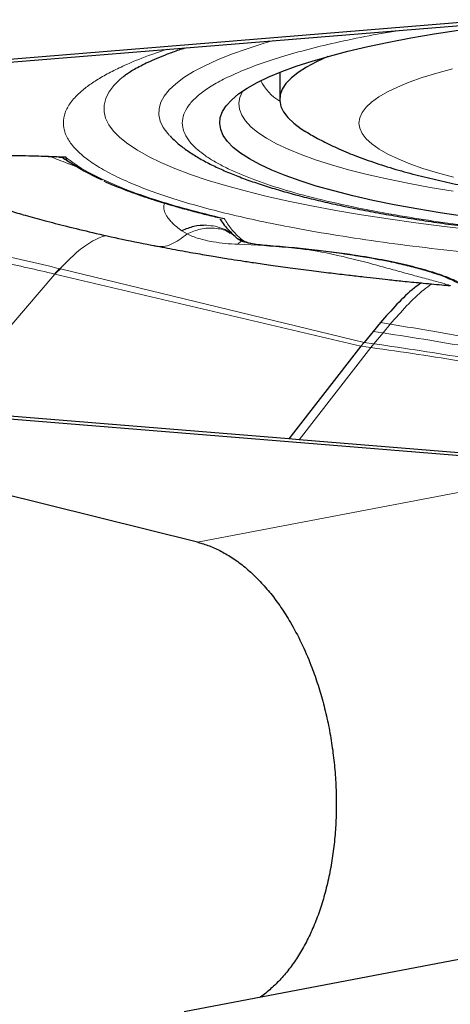
# Model space of a CAD drawing. Units: millimetres. Extents: x 23 to 413, y 5 to 289.
# Drawn here: x 217 to 220, y 174 to 180 of the extents above; entities that cross this region are included whole.
import ezdxf

# ---------------------------------------------------------------- set-up
doc = ezdxf.new("R2010")
doc.units = ezdxf.units.MM

msp = doc.modelspace()

# ---------------------------------------------------------------- linework, layer by layer
at = {"color": 7, "linetype": 'Continuous', "lineweight": 30}
for p, q in [((212.8717, 179.3486), (220.0126, 179.9316)), ((216.5128, 179.6266), (220.0757, 179.9175)), ((218.6697, 179.5996), (218.6697, 179.4279)), ((217.6841, 179.574), (217.6952, 179.5827)), ((217.2082, 179.0692), (217.2614, 179.0669)), ((217.276, 179.0684), (217.317, 179.0656)), ((217.3223, 179.0509), (217.324, 179.0463)), ((218.2864, 178.6827), (218.2867, 178.6825)), ((218.2936, 178.6729), (218.2946, 178.6705)), ((218.2946, 178.6705), (218.2996, 178.6631)), ((218.358, 178.5856), (218.36, 178.5864)), ((218.3594, 178.5844), (218.359, 178.5846)), ((218.3886, 178.5628), (218.3598, 178.5862)), ((218.4035, 178.551), (218.4292, 178.5367)), ((217.2512, 178.3265), (217.2482, 178.3272)), ((219.3055, 178.0204), (219.2593, 177.965)), ((219.2593, 177.965), (219.2016, 177.8961)), ((219.1824, 177.8726), (218.7265, 177.2872)), ((219.2016, 177.8961), (219.1824, 177.8726)), ((220.0126, 177.1629), (212.8717, 177.7459)), ((218.1509, 176.6348), (214.0949, 177.646)), ((218.7265, 177.2872), (216.5128, 177.4679)), ((218.0677, 173.6741), (237.1723, 177.3194)), ((218.7932, 177.2817), (218.7265, 177.2872))]:
    msp.add_line(p, q, dxfattribs=at)
at = {"color": 8, "linetype": 'Continuous', "lineweight": 0}
for p, q in [((219.2602, 179.8358), (219.4251, 179.8644)), ((217.317, 179.0656), (217.3223, 179.0509)), ((218.3199, 178.6773), (218.2956, 178.674)), ((218.0512, 178.6002), (218.0857, 178.5796)), ((218.4062, 178.5151), (218.4292, 178.5367)), ((218.617, 178.5047), (218.4062, 178.515)), ((218.5908, 178.5081), (218.5855, 178.5081)), ((219.2016, 177.8961), (217.286, 178.36)), ((216.5128, 177.4679), (217.2512, 178.3265)), ((217.2512, 178.3265), (219.1824, 177.8726)), ((219.3055, 178.0204), (219.3675, 178.0105)), ((219.3217, 177.9555), (219.3675, 178.0105)), ((219.2593, 177.965), (219.3217, 177.9555)), ((219.3217, 177.9555), (219.2646, 177.8869)), ((219.2455, 177.8636), (218.7932, 177.2817)), ((219.1824, 177.8726), (219.2455, 177.8636)), ((219.2016, 177.8961), (219.2646, 177.8869)), ((219.2646, 177.8869), (219.2455, 177.8636)), ((218.1509, 176.6348), (220.4548, 177.0745))]:
    msp.add_line(p, q, dxfattribs=at)
at = {"color": 7, "linetype": 'Continuous', "lineweight": 30, "flags": 128}
for points in [[(219.8381, 178.6892), (219.6828, 178.7127), (219.5341, 178.7376), (219.3922, 178.764), (219.2576, 178.7917), (219.1306, 178.8208), (219.0115, 178.851), (218.9006, 178.8823), (218.7983, 178.9147), (218.7048, 178.948), (218.6203, 178.9822), (218.5451, 179.0171), (218.4793, 179.0528), (218.4231, 179.0891), (218.3768, 179.1258), (218.3403, 179.163), (218.3138, 179.2004), (218.2974, 179.2381), (218.2911, 179.2759), (218.2948, 179.3137), (218.3087, 179.3514), (218.3327, 179.3889), (218.3667, 179.4262), (218.4106, 179.463), (218.4643, 179.4994), (218.5277, 179.5352), (218.6006, 179.5704), (218.6828, 179.6048), (218.7741, 179.6383), (218.8742, 179.6709), (218.983, 179.7025), (219.1001, 179.733), (219.2251, 179.7623), (219.3579, 179.7904), (219.498, 179.8171), (219.645, 179.8425), (219.7987, 179.8663)], [(218.9728, 179.6997), (218.9727, 179.6997), (218.9009, 179.6665), (218.8384, 179.6327), (218.7856, 179.5983), (218.7425, 179.5634), (218.7093, 179.5281), (218.6861, 179.4925), (218.673, 179.4567), (218.6699, 179.4209), (218.6769, 179.385), (218.694, 179.3493), (218.7211, 179.3138), (218.7581, 179.2787), (218.805, 179.244), (218.8277, 179.2294)], [(220.0833, 177.1764), (219.4383, 177.2291), (218.7932, 177.2817)]]:
    msp.add_lwpolyline(points, dxfattribs=at)
at = {"color": 8, "linetype": 'Continuous', "lineweight": 0, "flags": 128}
for points in [[(218.6296, 179.7995), (218.5714, 179.7825), (218.4643, 179.7485), (218.366, 179.7136), (218.2768, 179.6779), (218.1967, 179.6413), (218.1261, 179.604), (218.0651, 179.5662), (218.0138, 179.5278), (217.9723, 179.4889), (217.9408, 179.4498), (217.9194, 179.4104), (217.908, 179.3708), (217.9067, 179.3312), (217.9156, 179.2916), (217.9345, 179.2522), (217.9635, 179.2129), (217.9748, 179.2005)], [(219.6608, 179.5944), (219.5694, 179.5661), (219.4868, 179.5368), (219.4133, 179.5066), (219.3491, 179.4756), (219.2944, 179.444), (219.2495, 179.4118), (219.2145, 179.3792), (219.1895, 179.3462), (219.1745, 179.313), (219.1697, 179.2798), (219.175, 179.2465), (219.1905, 179.2133), (219.216, 179.1804), (219.2516, 179.1478), (219.297, 179.1156), (219.3521, 179.084), (219.4168, 179.0531), (219.4908, 179.0229), (219.5739, 178.9937), (219.6657, 178.9653), (219.766, 178.9381)], [(219.7606, 179.6218), (219.6608, 179.5944)], [(219.8931, 178.6064), (219.7077, 178.6276), (219.5277, 178.6504), (219.3535, 178.6749), (219.1856, 178.7008), (219.0242, 178.7282), (218.8697, 178.7571), (218.7224, 178.7873), (218.5828, 178.8187), (218.451, 178.8514), (218.3274, 178.8853), (218.2123, 178.9202), (218.1058, 178.956), (218.0083, 178.9928), (217.9199, 179.0305), (217.8409, 179.0689), (217.7714, 179.1079), (217.7115, 179.1475), (217.6615, 179.1877), (217.6213, 179.2282), (217.5912, 179.269), (217.5711, 179.3101), (217.5611, 179.3513), (217.5613, 179.3925), (217.5716, 179.4337), (217.592, 179.4748), (217.6225, 179.5156), (217.6629, 179.5561), (217.6841, 179.574)], [(218.437, 179.4818), (218.4352, 179.4787), (218.4188, 179.4416), (218.4125, 179.4044), (218.4163, 179.3672), (218.4302, 179.3301), (218.4542, 179.2932), (218.4882, 179.2565), (218.5321, 179.2202), (218.5859, 179.1844), (218.6493, 179.1492), (218.7222, 179.1147), (218.8044, 179.081), (218.8956, 179.0481), (218.9957, 179.0161), (219.1044, 178.9852), (219.2213, 178.9554), (219.3461, 178.9268), (219.4786, 178.8995), (219.6183, 178.8735), (219.7649, 178.8489)]]:
    msp.add_lwpolyline(points, dxfattribs=at)
at = {"color": 8, "linetype": 'Continuous', "lineweight": 0}
msp.add_arc((218.8376, 179.6958), 0.3245, 207.42379, 238.92401, dxfattribs=at)
at = {"color": 7, "linetype": 'Continuous', "lineweight": 30}
for centre, radius, start, end in [((218.1138, 180.1963), 1.3951, 235.51913, 246.14804), ((217.7098, 177.8843), 0.6397, 131.86138, 136.18117), ((217.7116, 177.8833), 0.639, 131.76219, 136.09198)]:
    msp.add_arc(centre, radius, start, end, dxfattribs=at)
at = {"color": 8, "linetype": 'Continuous', "lineweight": 0}
for points, knots in [([(225.0791, 178.7255), (224.9848, 178.7084), (224.797, 178.6744), (224.4857, 178.6302), (224.1555, 178.5916), (223.8605, 178.5641), (223.6115, 178.5449), (223.415, 178.532), (223.2155, 178.5209), (222.9886, 178.5107), (222.7343, 178.5023), (222.4526, 178.4967), (222.1695, 178.4949), (221.8865, 178.4967), (221.6048, 178.5023), (221.3277, 178.5115), (221.0564, 178.5242), (220.7921, 178.5402), (220.5234, 178.5604), (220.2528, 178.585), (219.9837, 178.6145), (219.7279, 178.6476), (219.4855, 178.6845), (219.2385, 178.7283), (218.9939, 178.7795), (218.7609, 178.8386), (218.5586, 178.9017), (218.4145, 178.958), (218.3141, 179.0055), (218.2462, 179.043), (218.1884, 179.0811), (218.1349, 179.1243), (218.0907, 179.1729), (218.0615, 179.2266), (218.0519, 179.2806), (218.0616, 179.3346), (218.0907, 179.3884), (218.1389, 179.4413), (218.2053, 179.493), (218.2892, 179.5435), (218.395, 179.5947), (218.5241, 179.6463), (218.6783, 179.6977), (218.8524, 179.7464), (219.0449, 179.7929), (219.1882, 179.8214), (219.2602, 179.8358)], [0, 0, 0, 0, 0.030152, 0.06002, 0.089872, 0.119978, 0.136096, 0.152162, 0.168218, 0.184304, 0.206237, 0.228099, 0.249995, 0.271927, 0.293789, 0.315685, 0.33716, 0.358567, 0.380006, 0.404156, 0.428092, 0.451953, 0.475877, 0.5, 0.530145, 0.56001, 0.589865, 0.619979, 0.636096, 0.652162, 0.668218, 0.684305, 0.706238, 0.7281, 0.749995, 0.771928, 0.79379, 0.815686, 0.83716, 0.858568, 0.880007, 0.904136, 0.928063, 0.951923, 0.975857, 1, 1, 1, 1]), ([(225.61, 178.6242), (225.5362, 178.6106), (225.3891, 178.5835), (225.1528, 178.5464), (224.9066, 178.5122), (224.6493, 178.481), (224.3812, 178.453), (224.0973, 178.4275), (223.7986, 178.4051), (223.486, 178.3861), (223.1653, 178.3712), (222.8377, 178.3603), (222.5045, 178.3537), (222.1698, 178.3515), (221.8352, 178.3537), (221.502, 178.3603), (221.2013, 178.3703), (220.9331, 178.3823), (220.6971, 178.3954), (220.4647, 178.4107), (220.1986, 178.4312), (219.9033, 178.4581), (219.5852, 178.4929), (219.2828, 178.5321), (218.996, 178.5757), (218.7412, 178.6209), (218.5168, 178.6664), (218.3217, 178.7113), (218.1425, 178.7583), (217.9794, 178.8074), (217.8323, 178.8586), (217.6988, 178.9128), (217.5811, 178.9698), (217.4819, 179.0294), (217.4035, 179.0906), (217.3465, 179.1532), (217.312, 179.2167), (217.3005, 179.2806), (217.3119, 179.3444), (217.3464, 179.408), (217.3988, 179.4654), (217.4619, 179.5166), (217.5304, 179.5616), (217.6105, 179.6059), (217.7185, 179.6566), (217.8318, 179.7034), (217.9268, 179.7342), (217.9594, 179.7448)], [0, 0, 0, 0, 0.0219656, 0.0437553, 0.0654555, 0.0871534, 0.1089367, 0.1308913, 0.154278, 0.1776284, 0.2010486, 0.224934, 0.2487799, 0.2726994, 0.296585, 0.3204308, 0.3443504, 0.3618994, 0.3794131, 0.3969362, 0.4145135, 0.4408286, 0.466924, 0.4929495, 0.5190574, 0.5453962, 0.5673465, 0.5891269, 0.6108237, 0.6325251, 0.6543179, 0.6762888, 0.6996758, 0.723026, 0.7464462, 0.7703317, 0.7941775, 0.8180971, 0.8419826, 0.8658284, 0.889748, 0.9072972, 0.9248107, 0.9423337, 0.9599112, 0.9862199, 1, 1, 1, 1]), ([(217.4002, 179.0001), (217.3952, 179.0019), (217.3846, 179.0056), (217.3682, 179.0115), (217.3505, 179.018), (217.3185, 179.0299), (217.2745, 179.0467), (217.2391, 179.0614), (217.2218, 179.0686)], [0, 0, 0, 0, 0.07865, 0.166355, 0.261911, 0.365299, 0.690077, 1, 1, 1, 1]), ([(217.317, 179.0656), (217.3485, 179.0421), (217.4115, 178.995), (217.5415, 178.9265), (217.6965, 178.86), (217.8785, 178.796), (218.0841, 178.7346), (218.2412, 178.6964), (218.3199, 178.6773)], [0, 0, 0, 0, 0.166881, 0.333221, 0.5, 0.666672, 0.833012, 1, 1, 1, 1]), ([(214.4001, 178.9594), (214.5593, 178.9265), (214.8775, 178.8609), (215.3732, 178.7635), (215.8734, 178.6648), (216.368, 178.5662), (216.8423, 178.4637), (217.1361, 178.395), (217.2829, 178.3607)], [0, 0, 0, 0, 0.167671, 0.335252, 0.502316, 0.668691, 0.834441, 1, 1, 1, 1]), ([(217.2482, 178.3272), (217.1916, 178.3404), (217.0806, 178.3664), (216.9109, 178.403), (216.7427, 178.4372), (216.5636, 178.4718), (216.3848, 178.5042), (216.2051, 178.535), (216.0357, 178.5631), (215.865, 178.591), (215.704, 178.617), (215.5709, 178.6386), (215.4632, 178.6564), (215.3705, 178.6719), (215.2755, 178.688), (215.1782, 178.7048), (215.0787, 178.7224), (214.9769, 178.7407), (214.8802, 178.7584), (214.7375, 178.7852), (214.5459, 178.8226), (214.3864, 178.8562), (214.3041, 178.8735)], [0, 0, 0, 0, 0.063828, 0.125247, 0.184587, 0.242326, 0.311065, 0.365746, 0.421271, 0.477876, 0.532731, 0.578292, 0.607787, 0.638106, 0.669282, 0.701351, 0.734349, 0.768317, 0.803294, 0.831739, 0.913143, 1, 1, 1, 1]), ([(217.9453, 178.7736), (217.9437, 178.7708), (217.9373, 178.7594), (217.9376, 178.7365), (217.9455, 178.7113), (217.9589, 178.6886), (217.9741, 178.6686), (217.9944, 178.6468), (218.02, 178.6234), (218.0404, 178.6082), (218.0512, 178.6002)], [0, 0, 0, 0, 0.046116, 0.181283, 0.343838, 0.442597, 0.557617, 0.688827, 0.836285, 1, 1, 1, 1]), ([(218.2956, 178.674), (218.2944, 178.6743), (218.2924, 178.6748), (218.2932, 178.6734), (218.2936, 178.6729)], [0, 0, 0, 0, 0.584254, 1, 1, 1, 1]), ([(218.3199, 178.6773), (218.3332, 178.6549), (218.3598, 178.6102), (218.4069, 178.566), (218.4304, 178.5439)], [0, 0, 0, 0, 0.5000011, 1, 1, 1, 1]), ([(218.0857, 178.5796), (218.1138, 178.5917), (218.171, 178.6163), (218.2593, 178.6187), (218.3235, 178.6068), (218.3513, 178.587), (218.3562, 178.5835)], [0, 0, 0, 0, 0.303348, 0.618387, 0.932614, 1, 1, 1, 1]), ([(218.3598, 178.5862), (218.3591, 178.5868), (218.3453, 178.5981), (218.3127, 178.6131), (218.2627, 178.6302), (218.2263, 178.633), (218.208, 178.6344)], [0, 0, 0, 0, 0.017142, 0.3394, 0.668565, 1, 1, 1, 1]), ([(217.2829, 178.3607), (217.3134, 178.3918), (217.3756, 178.4551), (217.4595, 178.52), (217.5266, 178.5559), (217.5586, 178.5658), (217.5725, 178.5702)], [0, 0, 0, 0, 0.3400437, 0.6933573, 0.8661151, 1, 1, 1, 1]), ([(217.8867, 178.5045), (217.9024, 178.5022), (217.9344, 178.4976), (217.9852, 178.5132), (218.0359, 178.5419), (218.0689, 178.5669), (218.0857, 178.5796)], [0, 0, 0, 0, 0.23444, 0.479295, 0.734877, 1, 1, 1, 1]), ([(218.4062, 178.5151), (218.3789, 178.5163), (218.3238, 178.5189), (218.2568, 178.5284), (218.2018, 178.5394), (218.1585, 178.5508), (218.1194, 178.5639), (218.0969, 178.5744), (218.0857, 178.5796)], [0, 0, 0, 0, 0.213449, 0.430817, 0.578112, 0.721735, 0.862192, 1, 1, 1, 1]), ([(218.4041, 178.5507), (218.4066, 178.5493), (218.4118, 178.5465), (218.4208, 178.5441), (218.4272, 178.544), (218.4304, 178.5439)], [0, 0, 0, 0, 0.30734, 0.653671, 1, 1, 1, 1]), ([(218.4225, 178.5424), (218.4266, 178.5404), (218.4337, 178.5369), (218.4453, 178.5343), (218.4502, 178.5331)], [0, 0, 0, 0, 0.571986, 1, 1, 1, 1]), ([(218.4304, 178.5439), (218.4365, 178.54), (218.4486, 178.5321), (218.4849, 178.5218), (218.5321, 178.5134), (218.571, 178.5099), (218.5908, 178.5081)], [0, 0, 0, 0, 0.252765, 0.500574, 0.746226, 1, 1, 1, 1]), ([(218.5908, 178.5081), (218.6422, 178.504), (218.7447, 178.4958), (218.8914, 178.4806), (219.0316, 178.4635), (219.1825, 178.4417), (219.3389, 178.4144), (219.4933, 178.3807), (219.6161, 178.347), (219.7122, 178.3145), (219.7854, 178.2841), (219.8451, 178.2525), (219.8952, 178.2173), (219.9304, 178.1784), (219.9466, 178.136), (219.9378, 178.1078), (219.9333, 178.0936)], [0, 0, 0, 0, 0.061072, 0.121746, 0.182395, 0.243395, 0.329017, 0.414201, 0.499994, 0.564306, 0.628225, 0.692193, 0.75665, 0.837787, 0.918607, 1, 1, 1, 1]), ([(219.7457, 178.2537), (219.7457, 178.254), (219.7456, 178.2545), (219.7238, 178.2618), (219.6789, 178.2746), (219.6059, 178.2941), (219.5105, 178.3197), (219.4104, 178.3473), (219.2736, 178.3853), (219.099, 178.4318), (218.8895, 178.4771), (218.7427, 178.4927), (218.6736, 178.5)], [0, 0, 0, 0, 0.030651, 0.066222, 0.105307, 0.190212, 0.279343, 0.37039, 0.462484, 0.648176, 0.834571, 1, 1, 1, 1]), ([(219.6297, 178.2647), (219.6128, 178.2529), (219.5576, 178.2144), (219.4699, 178.1277), (219.4015, 178.0495), (219.3675, 178.0105)], [0, 0, 0, 0, 0.181578, 0.592653, 1, 1, 1, 1]), ([(220.4969, 177.7912), (220.4026, 177.8135), (220.2147, 177.858), (219.9362, 177.9133), (219.6536, 177.9643), (219.4646, 177.9948), (219.3675, 178.0105)], [0, 0, 0, 0, 0.244941, 0.488399, 0.737102, 1, 1, 1, 1]), ([(219.3217, 177.9555), (219.4198, 177.9403), (219.6109, 177.9108), (219.8968, 177.8618), (220.179, 177.8089), (220.3692, 177.7664), (220.4646, 177.7452)], [0, 0, 0, 0, 0.261847, 0.510628, 0.754604, 1, 1, 1, 1]), ([(219.2455, 177.8636), (219.3449, 177.8492), (219.5395, 177.8211), (219.8307, 177.775), (220.1188, 177.7255), (220.3127, 177.6864), (220.4099, 177.6667)], [0, 0, 0, 0, 0.2600314, 0.5089323, 0.7538048, 1, 1, 1, 1]), ([(219.2646, 177.8869), (219.3636, 177.8724), (219.5574, 177.8439), (219.8473, 177.797), (220.1338, 177.7467), (220.3269, 177.7067), (220.4237, 177.6867)], [0, 0, 0, 0, 0.260488, 0.509359, 0.754006, 1, 1, 1, 1])]:
    msp.add_open_spline(points, degree=3, knots=knots, dxfattribs=at)
at = {"color": 7, "linetype": 'Continuous', "lineweight": 30}
for points, knots in [([(217.6869, 179.5761), (217.6905, 179.579), (217.699, 179.5858), (217.721, 179.6008), (217.752, 179.6197), (217.7916, 179.6411), (217.8397, 179.6645), (217.8961, 179.6894), (217.9614, 179.7153), (218.0199, 179.737), (218.0592, 179.7499), (218.0713, 179.7539)], [0, 0, 0, 0, 0.081745, 0.194798, 0.311467, 0.43161, 0.554975, 0.681248, 0.810105, 0.941221, 1, 1, 1, 1]), ([(218.8303, 179.2284), (218.835, 179.2253), (218.8682, 179.2039), (218.9343, 179.1685), (219.0335, 179.1198), (219.1482, 179.072), (219.2778, 179.0253), (219.4174, 178.9823), (219.5607, 178.9439), (219.7044, 178.9102), (219.849, 178.8803), (219.9955, 178.8534), (220.1446, 178.829), (220.2964, 178.807), (220.4514, 178.787), (220.6093, 178.769), (220.7701, 178.753), (220.9337, 178.7389), (221.0997, 178.7266), (221.268, 178.7161), (221.4381, 178.7075), (221.6098, 178.7007), (221.7826, 178.6957), (221.9563, 178.6926), (222.1304, 178.6912), (222.3046, 178.6917), (222.4784, 178.6941), (222.6515, 178.6982), (222.8234, 178.7042), (222.9938, 178.7119), (223.1623, 178.7215), (223.3287, 178.7329), (223.4924, 178.7461), (223.6534, 178.7611), (223.8112, 178.778), (223.9657, 178.7967), (224.1168, 178.8174), (224.2643, 178.84), (224.4082, 178.8648), (224.5487, 178.892), (224.6862, 178.9218), (224.8212, 178.9549), (224.9547, 178.9919), (225.0882, 179.0344), (225.2166, 179.0818), (225.334, 179.1329), (225.4312, 179.1814), (225.4886, 179.2161), (225.5129, 179.2307)], [0, 0, 0, 0, 0.003053, 0.02136, 0.042007, 0.065617, 0.092082, 0.119269, 0.145164, 0.169782, 0.193459, 0.216464, 0.238979, 0.261127, 0.282994, 0.304645, 0.326125, 0.347469, 0.368706, 0.389857, 0.41094, 0.431972, 0.452964, 0.473929, 0.494878, 0.515819, 0.536763, 0.557717, 0.578689, 0.599692, 0.620736, 0.641834, 0.663002, 0.684256, 0.70562, 0.727117, 0.748783, 0.770659, 0.792803, 0.81529, 0.838226, 0.861761, 0.886111, 0.911584, 0.938547, 0.96321, 0.984473, 1, 1, 1, 1]), ([(217.9774, 179.1991), (217.9857, 179.1902), (218.0103, 179.1638), (218.0584, 179.1251), (218.1215, 179.0812), (218.1918, 179.0402), (218.2682, 179.0017), (218.3505, 178.9653), (218.4389, 178.9305), (218.5333, 178.8973), (218.6338, 178.8655), (218.7402, 178.8349), (218.8526, 178.8056), (218.9707, 178.7774), (219.0945, 178.7505), (219.2238, 178.7248), (219.3583, 178.7002), (219.4978, 178.677), (219.6422, 178.6549), (219.7911, 178.6342), (219.9443, 178.6148), (220.1014, 178.5967), (220.2622, 178.58), (220.4263, 178.5647), (220.5933, 178.5508), (220.7627, 178.5384), (220.9341, 178.5275), (221.1067, 178.518), (221.2794, 178.51), (221.4503, 178.5036), (221.6167, 178.4987), (221.7639, 178.4955), (221.8941, 178.4935), (222.0242, 178.4921), (222.1164, 178.4919), (222.1697, 178.4918)], [0, 0, 0, 0, 0.016486, 0.048971, 0.082569, 0.116069, 0.149197, 0.182033, 0.214621, 0.247002, 0.279214, 0.311287, 0.343248, 0.375116, 0.406907, 0.438633, 0.470303, 0.501925, 0.533502, 0.565036, 0.596528, 0.627979, 0.659382, 0.690733, 0.722017, 0.753217, 0.7843, 0.81521, 0.845843, 0.875976, 0.905051, 0.932744, 0.952401, 0.972514, 1, 1, 1, 1]), ([(216.374, 179.0455), (216.4047, 179.0486), (216.4867, 179.0571), (216.6132, 179.065), (216.7462, 179.071), (216.8631, 179.074), (216.998, 179.0749), (217.1151, 179.0739), (217.2257, 179.0691), (217.2814, 179.067), (217.317, 179.0656)], [0, 0, 0, 0, 0.1075011, 0.2872641, 0.4082324, 0.5289199, 0.6503668, 0.8247774, 0.8878801, 1, 1, 1, 1]), ([(217.2758, 179.065), (217.2798, 179.0649), (217.2939, 179.0647), (217.3106, 179.0546), (217.3226, 179.0474)], [0, 0, 0, 0, 0.28367, 1, 1, 1, 1]), ([(216.1964, 179.0226), (216.2006, 179.0206), (216.225, 179.0087), (216.2617, 178.9913), (216.3133, 178.9675), (216.3847, 178.9357), (216.4689, 178.9003), (216.5663, 178.8618), (216.6522, 178.8297), (216.7212, 178.8052), (216.7656, 178.79), (216.7989, 178.7789), (216.8289, 178.769), (216.8641, 178.7577), (216.9109, 178.743), (216.9785, 178.7224), (217.0703, 178.6958), (217.1897, 178.6631), (217.3313, 178.6266), (217.4954, 178.5869), (217.6825, 178.5447), (217.8161, 178.5182), (217.8867, 178.5042)], [0, 0, 0, 0, 0.0055262, 0.0327336, 0.061897, 0.0926727, 0.167598, 0.2335253, 0.3004116, 0.3353062, 0.3630796, 0.3836421, 0.3981528, 0.4193657, 0.4473938, 0.4821842, 0.538991, 0.607582, 0.6878752, 0.779881, 0.8837774, 1, 1, 1, 1]), ([(217.5606, 178.9141), (217.5801, 178.9055), (217.6185, 178.8884), (217.678, 178.8646), (217.7304, 178.8448), (217.7737, 178.8294), (217.808, 178.8175), (217.8434, 178.8056), (217.8852, 178.7921), (217.9391, 178.7753), (218.008, 178.7549), (218.0933, 178.7312), (218.187, 178.7067), (218.2552, 178.6905), (218.2869, 178.683)], [0, 0, 0, 0, 0.1028199, 0.2031659, 0.2931605, 0.3478554, 0.3979034, 0.4436185, 0.4993404, 0.5728338, 0.6623163, 0.7689376, 0.892695, 1, 1, 1, 1]), ([(218.2996, 178.6631), (218.3081, 178.6512), (218.333, 178.6166), (218.3708, 178.5806), (218.3957, 178.557)], [0, 0, 0, 0, 0.342459, 1, 1, 1, 1]), ([(218.208, 178.6344), (218.1811, 178.6334), (218.1281, 178.6315), (218.0766, 178.6105), (218.0512, 178.6002)], [0, 0, 0, 0, 0.507755, 1, 1, 1, 1]), ([(218.3957, 178.557), (218.398, 178.5548), (218.4006, 178.5524), (218.4038, 178.5508), (218.4041, 178.5507)], [0, 0, 0, 0, 0.898229, 1, 1, 1, 1]), ([(218.4292, 178.5367), (218.4292, 178.5367), (218.4375, 178.5319), (218.469, 178.524), (218.5211, 178.5137), (218.5641, 178.5097), (218.5854, 178.5076)], [0, 0, 0, 0, 0.0006062, 0.3375078, 0.6707759, 1, 1, 1, 1]), ([(217.8781, 178.5063), (217.922, 178.4979), (218.0076, 178.4814), (218.1319, 178.4592), (218.2436, 178.4402), (218.3386, 178.4247), (218.4244, 178.4112), (218.5139, 178.3976), (218.618, 178.3827), (218.7397, 178.366), (218.8657, 178.3495), (218.9886, 178.3342), (219.0986, 178.3209), (219.1937, 178.3098), (219.2769, 178.3003), (219.3603, 178.2912), (219.4531, 178.2816), (219.5663, 178.2705), (219.6649, 178.2612), (219.7264, 178.2559), (219.7431, 178.2544)], [0, 0, 0, 0, 0.078864, 0.153652, 0.217609, 0.270745, 0.313753, 0.358138, 0.417555, 0.484728, 0.557455, 0.623254, 0.68113, 0.729762, 0.769132, 0.805277, 0.851756, 0.908076, 0.975091, 1, 1, 1, 1]), ([(217.8783, 178.507), (217.8804, 178.506), (217.8831, 178.5046), (217.886, 178.5045), (217.8867, 178.5045)], [0, 0, 0, 0, 0.783045, 1, 1, 1, 1]), ([(218.5864, 178.5072), (218.6394, 178.503), (218.7452, 178.4947), (218.8911, 178.4794), (219.0317, 178.4622), (219.1581, 178.4437), (219.2681, 178.4251), (219.3524, 178.4088), (219.4184, 178.3947), (219.4735, 178.3819), (219.5239, 178.3692), (219.5796, 178.3538), (219.6213, 178.3416), (219.6439, 178.3335), (219.6466, 178.3325)], [0, 0, 0, 0, 0.119722, 0.239237, 0.347177, 0.468929, 0.571554, 0.65506, 0.719991, 0.779101, 0.837749, 0.895929, 0.987366, 1, 1, 1, 1]), ([(217.286, 178.36), (217.2854, 178.3601), (217.2844, 178.3604), (217.2834, 178.3606), (217.2829, 178.3607)], [0, 0, 0, 0, 0.499461, 1, 1, 1, 1]), ([(219.6391, 178.3362), (219.6423, 178.3352), (219.6695, 178.3263), (219.7125, 178.3094), (219.7643, 178.2869), (219.798, 178.2703), (219.8131, 178.2613), (219.817, 178.259)], [0, 0, 0, 0, 0.04301, 0.362526, 0.655776, 0.910547, 1, 1, 1, 1]), ([(219.5637, 178.2708), (219.5489, 178.2606), (219.4954, 178.2236), (219.409, 178.1384), (219.3399, 178.0596), (219.3055, 178.0204)], [0, 0, 0, 0, 0.160891, 0.582381, 1, 1, 1, 1]), ([(219.7431, 178.2548), (219.7446, 178.2541), (219.7465, 178.2533), (219.7459, 178.2536), (219.7457, 178.2537)], [0, 0, 0, 0, 0.796425, 1, 1, 1, 1]), ([(218.1509, 176.6348), (218.16, 176.6325), (218.1946, 176.6233), (218.2546, 176.6012), (218.3305, 176.563), (218.4054, 176.5142), (218.4783, 176.4554), (218.5478, 176.3877), (218.6144, 176.3111), (218.678, 176.2253), (218.7431, 176.1225), (218.8074, 176.0013), (218.8634, 175.8722), (218.9078, 175.748), (218.9428, 175.631), (218.9722, 175.5094), (218.9956, 175.3851), (219.0125, 175.2603), (219.0233, 175.1346), (219.0277, 175.0078), (219.0256, 174.8823), (219.0171, 174.7602), (219.0025, 174.641), (218.9814, 174.5244), (218.9541, 174.4124), (218.9213, 174.3068), (218.883, 174.2072), (218.8389, 174.1133), (218.7895, 174.0266), (218.7358, 173.9487), (218.6779, 173.8786), (218.615, 173.8181), (218.5705, 173.7803), (218.5465, 173.7657), (218.5459, 173.7653)], [0, 0, 0, 0, 0.011411, 0.043552, 0.075693, 0.108754, 0.141816, 0.174174, 0.206532, 0.23983, 0.273129, 0.315026, 0.357423, 0.38921, 0.420996, 0.453699, 0.486402, 0.518191, 0.54998, 0.582706, 0.615432, 0.646999, 0.678566, 0.711058, 0.743549, 0.774995, 0.80644, 0.838793, 0.871147, 0.902698, 0.934248, 0.966701, 0.999154, 1, 1, 1, 1])]:
    msp.add_open_spline(points, degree=3, knots=knots, dxfattribs=at)

doc.saveas('drawing.dxf')
